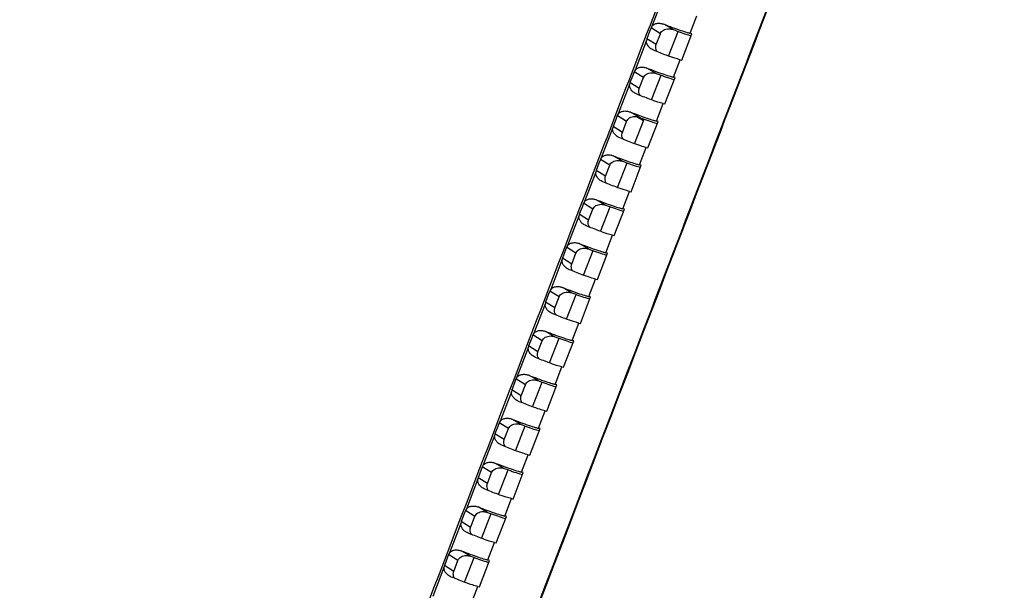
# Model space of a CAD drawing. Units: inches. Extents: x 0.1 to 8.4, y 0.1 to 10.9.
# Drawn here: x 5.8 to 6.5, y 4.1 to 4.5 of the extents above; entities that cross this region are included whole.
import ezdxf

# ---------------------------------------------------------------- set-up
doc = ezdxf.new("R2010")
doc.units = ezdxf.units.IN
doc.header["$MEASUREMENT"] = 0

msp = doc.modelspace()

# ---------------------------------------------------------------- linework, layer by layer
at = {"color": 7, "linetype": 'Continuous', "lineweight": 25}
for p, q in [((6.26372, 4.52517), (6.2562, 4.50562)), ((6.28161, 4.50089), (6.28608, 4.51249)), ((6.2562, 4.50562), (6.25558, 4.50453)), ((6.26178, 4.50063), (6.25558, 4.50453)), ((6.27018, 4.50336), (6.26399, 4.50695)), ((6.25278, 4.49725), (6.2525, 4.49602)), ((6.25898, 4.49334), (6.25278, 4.49725)), ((6.25898, 4.49334), (6.26178, 4.50063)), ((6.26721, 4.48579), (6.27356, 4.50218)), ((6.27598, 4.48309), (6.28272, 4.50063)), ((6.28272, 4.50063), (6.28161, 4.50089)), ((6.2525, 4.49602), (6.24499, 4.47649)), ((6.25897, 4.47422), (6.25278, 4.47781)), ((6.2704, 4.47176), (6.27486, 4.48335)), ((6.27486, 4.48335), (6.27598, 4.48309)), ((6.24499, 4.47649), (6.24436, 4.47539)), ((6.25057, 4.47149), (6.24436, 4.47539)), ((6.24776, 4.4642), (6.25057, 4.47149)), ((6.25593, 4.45667), (6.26228, 4.47306)), ((6.26476, 4.45395), (6.27151, 4.47149)), ((6.27151, 4.47149), (6.2704, 4.47176)), ((6.24129, 4.46687), (6.23378, 4.44735)), ((6.24156, 4.46811), (6.24129, 4.46687)), ((6.24776, 4.4642), (6.24156, 4.46811)), ((6.25919, 4.44261), (6.26365, 4.4542)), ((6.26365, 4.4542), (6.26476, 4.45395)), ((6.23378, 4.44735), (6.23315, 4.44625)), ((6.23935, 4.44234), (6.23315, 4.44625)), ((6.24776, 4.44508), (6.24157, 4.44867)), ((6.24676, 4.44526), (6.25059, 4.44289)), ((6.23035, 4.43896), (6.23008, 4.43772)), ((6.23655, 4.43506), (6.23035, 4.43896)), ((6.23655, 4.43506), (6.23935, 4.44234)), ((6.24465, 4.42755), (6.251, 4.44395)), ((6.25059, 4.44289), (6.251, 4.44395)), ((6.25356, 4.4248), (6.2603, 4.44235)), ((6.2603, 4.44235), (6.25919, 4.44261)), ((6.23008, 4.43772), (6.22258, 4.41821)), ((6.24798, 4.41347), (6.25244, 4.42506)), ((6.25244, 4.42506), (6.25356, 4.4248)), ((6.23655, 4.41593), (6.23036, 4.41953)), ((6.22258, 4.41821), (6.22194, 4.41711)), ((6.22815, 4.4132), (6.22194, 4.41711)), ((6.22534, 4.40591), (6.22815, 4.4132)), ((6.23337, 4.39842), (6.23973, 4.41483)), ((6.24235, 4.39565), (6.2491, 4.4132)), ((6.2491, 4.4132), (6.24798, 4.41347)), ((6.21887, 4.40857), (6.21138, 4.38907)), ((6.21914, 4.40982), (6.21887, 4.40857)), ((6.22534, 4.40591), (6.21914, 4.40982)), ((6.23678, 4.38433), (6.24123, 4.39591)), ((6.24123, 4.39591), (6.24235, 4.39565)), ((6.21138, 4.38907), (6.21074, 4.38796)), ((6.21694, 4.38405), (6.21074, 4.38796)), ((6.22535, 4.38679), (6.21916, 4.39038)), ((6.22209, 4.3693), (6.22845, 4.38571)), ((6.20766, 4.37941), (6.20018, 4.35993)), ((6.20794, 4.38067), (6.20766, 4.37941)), ((6.21414, 4.37677), (6.20794, 4.38067)), ((6.21414, 4.37677), (6.21694, 4.38405)), ((6.23115, 4.3665), (6.2379, 4.38406)), ((6.2379, 4.38406), (6.23678, 4.38433)), ((6.22558, 4.35518), (6.23003, 4.36676)), ((6.23003, 4.36676), (6.23115, 4.3665)), ((6.20018, 4.35993), (6.19953, 4.35881)), ((6.21415, 4.35764), (6.20796, 4.36123)), ((6.20574, 4.3549), (6.19953, 4.35881)), ((6.20294, 4.34762), (6.20574, 4.3549)), ((6.21081, 4.34017), (6.21717, 4.35659)), ((6.21995, 4.33734), (6.2267, 4.35491)), ((6.2267, 4.35491), (6.22558, 4.35518)), ((6.19646, 4.35025), (6.18899, 4.33079)), ((6.19673, 4.35152), (6.19646, 4.35025)), ((6.20294, 4.34762), (6.19673, 4.35152)), ((6.21439, 4.32603), (6.21883, 4.3376)), ((6.21883, 4.3376), (6.21995, 4.33734)), ((6.18899, 4.33079), (6.18834, 4.32966)), ((6.19454, 4.32575), (6.18834, 4.32966)), ((6.20295, 4.32849), (6.19676, 4.33209)), ((6.19953, 4.31105), (6.20589, 4.32747)), ((6.18526, 4.32108), (6.1778, 4.30165)), ((6.18554, 4.32237), (6.18526, 4.32108)), ((6.19174, 4.31846), (6.18554, 4.32237)), ((6.19174, 4.31846), (6.19454, 4.32575)), ((6.20876, 4.30819), (6.21551, 4.32576)), ((6.21551, 4.32576), (6.21439, 4.32603)), ((6.20319, 4.29688), (6.20763, 4.30845)), ((6.20763, 4.30845), (6.20876, 4.30819)), ((6.1778, 4.30165), (6.17714, 4.30051)), ((6.19176, 4.29934), (6.18557, 4.30293)), ((6.18334, 4.2966), (6.17714, 4.30051)), ((6.18054, 4.28931), (6.18334, 4.2966)), ((6.18825, 4.28192), (6.19461, 4.29835)), ((6.19757, 4.27903), (6.20432, 4.29661)), ((6.20432, 4.29661), (6.20319, 4.29688)), ((6.17406, 4.29192), (6.16661, 4.2725)), ((6.17434, 4.29322), (6.17406, 4.29192)), ((6.18054, 4.28931), (6.17434, 4.29322)), ((6.192, 4.26772), (6.19644, 4.27929)), ((6.19644, 4.27929), (6.19757, 4.27903)), ((6.16661, 4.2725), (6.16595, 4.27135)), ((6.17215, 4.26744), (6.16595, 4.27135)), ((6.18057, 4.27019), (6.17438, 4.27378)), ((6.17697, 4.25279), (6.18333, 4.26922)), ((6.16287, 4.26275), (6.15543, 4.24336)), ((6.16315, 4.26406), (6.16287, 4.26275)), ((6.16935, 4.26016), (6.16315, 4.26406)), ((6.16935, 4.26016), (6.17215, 4.26744)), ((6.18638, 4.24987), (6.19313, 4.26745)), ((6.19313, 4.26745), (6.192, 4.26772)), ((6.18082, 4.23857), (6.18525, 4.25013)), ((6.18525, 4.25013), (6.18638, 4.24987)), ((6.15543, 4.24336), (6.15476, 4.24219)), ((6.16096, 4.23829), (6.15476, 4.24219)), ((6.16938, 4.24103), (6.1632, 4.24463)), ((6.15816, 4.231), (6.16096, 4.23829)), ((6.16569, 4.22367), (6.17206, 4.2401)), ((6.1752, 4.22071), (6.18194, 4.2383)), ((6.18194, 4.2383), (6.18082, 4.23857)), ((6.15168, 4.23358), (6.14425, 4.21421)), ((6.15196, 4.2349), (6.15168, 4.23358)), ((6.15816, 4.231), (6.15196, 4.2349)), ((6.16963, 4.20941), (6.17407, 4.22097)), ((6.17407, 4.22097), (6.1752, 4.22071)), ((6.14425, 4.21421), (6.14357, 4.21303)), ((6.14977, 4.20913), (6.14357, 4.21303)), ((6.1582, 4.21187), (6.15201, 4.21547)), ((6.15441, 4.19454), (6.16078, 4.21098)), ((6.17076, 4.20914), (6.16963, 4.20941)), ((6.14049, 4.20441), (6.13308, 4.18506)), ((6.14077, 4.20574), (6.14049, 4.20441)), ((6.14697, 4.20184), (6.14077, 4.20574)), ((6.14697, 4.20184), (6.14977, 4.20913)), ((6.16402, 4.19154), (6.17076, 4.20914)), ((6.15846, 4.18025), (6.16288, 4.19181)), ((6.16288, 4.19181), (6.16402, 4.19154)), ((6.13308, 4.18506), (6.13239, 4.18387)), ((6.13859, 4.17997), (6.13239, 4.18387)), ((6.14702, 4.18271), (6.14083, 4.18631)), ((6.12959, 4.17658), (6.12931, 4.17523)), ((6.13579, 4.17268), (6.12959, 4.17658)), ((6.13579, 4.17268), (6.13859, 4.17997)), ((6.14313, 4.16541), (6.1495, 4.18185)), ((6.15284, 4.16238), (6.15959, 4.17998)), ((6.15959, 4.17998), (6.15846, 4.18025)), ((6.12931, 4.17523), (6.1219, 4.1559)), ((6.13585, 4.15355), (6.12966, 4.15715)), ((6.14728, 4.15109), (6.1517, 4.16264)), ((6.1517, 4.16264), (6.15284, 4.16238)), ((6.1219, 4.1559), (6.12121, 4.15471)), ((6.12741, 4.15081), (6.12121, 4.15471)), ((6.12461, 4.14351), (6.12741, 4.15081)), ((6.13184, 4.13628), (6.13822, 4.15273)), ((6.14167, 4.13321), (6.14841, 4.15082)), ((6.14841, 4.15082), (6.14728, 4.15109)), ((6.11813, 4.14606), (6.11074, 4.12675)), ((6.11841, 4.14742), (6.11813, 4.14606)), ((6.12461, 4.14351), (6.11841, 4.14742)), ((6.13611, 4.12193), (6.14053, 4.13347)), ((6.14053, 4.13347), (6.14167, 4.13321))]:
    msp.add_line(p, q, dxfattribs=at)
at = {"color": 7, "linetype": 'Continuous', "lineweight": 25, "flags": 128}
for points in [[(6.25558, 4.50453), (6.25461, 4.50202), (6.25278, 4.49725)], [(6.24436, 4.47539), (6.2434, 4.47288), (6.24156, 4.46811)], [(6.23315, 4.44625), (6.23218, 4.44373), (6.23035, 4.43896)], [(6.22194, 4.41711), (6.22097, 4.41459), (6.21914, 4.40982)], [(6.21074, 4.38796), (6.20977, 4.38544), (6.20794, 4.38067)], [(6.19953, 4.35881), (6.19857, 4.35629), (6.19673, 4.35152)], [(6.18834, 4.32966), (6.18737, 4.32714), (6.18554, 4.32237)], [(6.17714, 4.30051), (6.17617, 4.29799), (6.17434, 4.29322)], [(6.16595, 4.27135), (6.16498, 4.26883), (6.16315, 4.26406)], [(6.15476, 4.24219), (6.15379, 4.23967), (6.15196, 4.2349)], [(6.14357, 4.21303), (6.1426, 4.21052), (6.14077, 4.20574)], [(6.13239, 4.18387), (6.13142, 4.18135), (6.12959, 4.17658)], [(6.12121, 4.15471), (6.12024, 4.15219), (6.11841, 4.14742)]]:
    msp.add_lwpolyline(points, dxfattribs=at)
at = {"color": 7, "linetype": 'Continuous', "lineweight": 25}
for points, knots in [([(4.94651, 3.33573), (4.9608, 3.37308), (5.03229, 3.5598), (5.16115, 3.89573), (5.3333, 4.3433), (5.5058, 4.79051), (5.67863, 5.23737), (5.85181, 5.68386), (6.03119, 6.14503), (6.21677, 6.62088), (6.34475, 6.94775), (6.40874, 7.11118)], [0, 0, 0, 0, 0.029577, 0.147884, 0.266191, 0.384499, 0.502807, 0.621115, 0.739422, 0.86971, 1, 1, 1, 1]), ([(6.40936, 7.11107), (6.34537, 6.94763), (6.21739, 6.62076), (6.03181, 6.14492), (5.85243, 5.68374), (5.67925, 5.23725), (5.50641, 4.79039), (5.33392, 4.34318), (5.16177, 3.89561), (5.03291, 3.55967), (4.96142, 3.37295), (4.94712, 3.3356)], [0, 0, 0, 0, 0.13029, 0.260578, 0.378885, 0.497193, 0.615501, 0.733809, 0.852116, 0.970423, 1, 1, 1, 1]), ([(5.3844, 3.56419), (5.39943, 3.60376), (5.47459, 3.80163), (5.61034, 4.15751), (5.7922, 4.6315), (5.94448, 5.02603), (6.09731, 5.42024), (6.24763, 5.8062), (6.42633, 6.26257), (6.54407, 6.56115), (6.60294, 6.71043)], [0, 0, 0, 0, 0.0375944, 0.1879721, 0.3383497, 0.4887274, 0.5639162, 0.7142939, 0.8571445, 1, 1, 1, 1]), ([(6.60326, 6.71033), (6.54439, 6.56104), (6.42665, 6.26247), (6.24796, 5.8061), (6.09764, 5.42014), (5.94481, 5.02594), (5.79252, 4.6314), (5.61067, 4.15741), (5.47492, 3.80153), (5.39976, 3.60367), (5.38472, 3.56409)], [0, 0, 0, 0, 0.142853, 0.285704, 0.436082, 0.511271, 0.661649, 0.812027, 0.962406, 1, 1, 1, 1]), ([(6.66808, 6.69216), (6.66098, 6.67416), (6.62897, 6.59312), (6.57216, 6.44899), (6.49771, 6.25972), (6.42341, 6.07036), (6.34925, 5.8809), (6.27522, 5.69136), (6.17672, 5.43852), (6.09998, 5.24086), (6.03565, 5.07473), (5.99585, 4.97188), (5.93471, 4.81359), (5.86148, 4.62356), (5.78839, 4.43343), (5.71545, 4.24323), (5.64265, 4.05293), (5.55398, 3.82064), (5.48975, 3.65167), (5.44966, 3.54622)], [0, 0, 0, 0, 0.017231, 0.077577, 0.137923, 0.198268, 0.258614, 0.31896, 0.379306, 0.499999, 0.507543, 0.537716, 0.598062, 0.658407, 0.718753, 0.779099, 0.839445, 0.899791, 1, 1, 1, 1]), ([(5.8455, 3.43493), (5.85559, 3.4615), (5.90364, 3.588), (5.97081, 3.76439), (6.04706, 3.96407), (6.12343, 4.16369), (6.19998, 4.36319), (6.2767, 4.56259), (6.35354, 4.76192), (6.4137, 4.91756), (6.46433, 5.04825), (6.51497, 5.17892), (6.58263, 5.35307), (6.66012, 5.55199), (6.71833, 5.70113), (6.79605, 5.8999), (6.87395, 6.09856), (6.96971, 6.34212), (7.0266, 6.4863), (7.06392, 6.58087)], [0, 0, 0, 0, 0.025237, 0.12019, 0.167666, 0.215142, 0.310094, 0.35757, 0.405047, 0.499999, 0.505934, 0.529672, 0.624624, 0.6721, 0.719577, 0.767053, 0.862005, 0.909481, 1, 1, 1, 1]), ([(5.91162, 3.41596), (5.94019, 3.49114), (5.99733, 3.6415), (6.11193, 3.94202), (6.2587, 4.32529), (6.40768, 4.71208), (6.56026, 5.10644), (6.71338, 5.50046), (6.89801, 5.97273), (7.03711, 6.32652), (7.11465, 6.52291), (7.13015, 6.56219)], [0, 0, 0, 0, 0.071426, 0.142853, 0.285704, 0.436082, 0.511271, 0.661649, 0.812027, 0.962406, 1, 1, 1, 1]), ([(7.13044, 6.56212), (7.11494, 6.52284), (7.0374, 6.32645), (6.8983, 5.97265), (6.71367, 5.50038), (6.56055, 5.10636), (6.40797, 4.712), (6.25899, 4.32521), (6.11222, 3.94194), (5.99761, 3.64142), (5.94048, 3.49106), (5.91191, 3.41587)], [0, 0, 0, 0, 0.0375944, 0.187972, 0.3383497, 0.4887274, 0.5639162, 0.7142939, 0.8571445, 0.9285705, 1, 1, 1, 1]), ([(6.2562, 4.50562), (6.25624, 4.50568), (6.2566, 4.50611), (6.25759, 4.50689), (6.25951, 4.50756), (6.2618, 4.50763), (6.26331, 4.50716), (6.26399, 4.50695)], [0, 0, 0, 0, 0.027296, 0.202405, 0.439464, 0.748771, 1, 1, 1, 1]), ([(6.26178, 4.50063), (6.26203, 4.5011), (6.26251, 4.50205), (6.26383, 4.50307), (6.2655, 4.50374), (6.26772, 4.50401), (6.26929, 4.50359), (6.27018, 4.50336)], [0, 0, 0, 0, 0.163792, 0.32701, 0.504232, 0.718865, 1, 1, 1, 1]), ([(6.26399, 4.50695), (6.26587, 4.50623), (6.26967, 4.50478), (6.27497, 4.50288), (6.27911, 4.50154), (6.28094, 4.50107), (6.28161, 4.50089)], [0, 0, 0, 0, 0.306594, 0.619177, 0.859214, 1, 1, 1, 1]), ([(6.27018, 4.50336), (6.27376, 4.50204), (6.27804, 4.50047), (6.28162, 4.49944), (6.2822, 4.49927)], [0, 0, 0, 0, 0.836916, 1, 1, 1, 1]), ([(6.25733, 4.48964), (6.25652, 4.49005), (6.25497, 4.49085), (6.25339, 4.49266), (6.25256, 4.49445), (6.25252, 4.49555), (6.2525, 4.49602)], [0, 0, 0, 0, 0.317597, 0.612045, 0.83374, 1, 1, 1, 1]), ([(6.25974, 4.48868), (6.25959, 4.48886), (6.25904, 4.48951), (6.25868, 4.49091), (6.25865, 4.49234), (6.2589, 4.49309), (6.25898, 4.49334)], [0, 0, 0, 0, 0.139674, 0.518234, 0.839644, 1, 1, 1, 1]), ([(6.27486, 4.48335), (6.27371, 4.48365), (6.27104, 4.48436), (6.26483, 4.4866), (6.26015, 4.4885), (6.25733, 4.48964)], [0, 0, 0, 0, 0.229264, 0.535508, 1, 1, 1, 1]), ([(6.24499, 4.47649), (6.24503, 4.47654), (6.24539, 4.47697), (6.24637, 4.47775), (6.2483, 4.47843), (6.25058, 4.47849), (6.2521, 4.47802), (6.25278, 4.47781)], [0, 0, 0, 0, 0.026284, 0.201563, 0.438818, 0.748392, 1, 1, 1, 1]), ([(6.25278, 4.47781), (6.25466, 4.47709), (6.25846, 4.47564), (6.26376, 4.47374), (6.2679, 4.4724), (6.26972, 4.47193), (6.2704, 4.47176)], [0, 0, 0, 0, 0.306594, 0.619177, 0.859215, 1, 1, 1, 1]), ([(6.25057, 4.47149), (6.25081, 4.47196), (6.2513, 4.47291), (6.25262, 4.47393), (6.25429, 4.4746), (6.2565, 4.47487), (6.25807, 4.47445), (6.25897, 4.47422)], [0, 0, 0, 0, 0.163779, 0.326986, 0.504183, 0.718779, 1, 1, 1, 1]), ([(6.25897, 4.47422), (6.26255, 4.4729), (6.26683, 4.47133), (6.27041, 4.4703), (6.27099, 4.47013)], [0, 0, 0, 0, 0.836795, 1, 1, 1, 1]), ([(6.24611, 4.46049), (6.24531, 4.46091), (6.24376, 4.4617), (6.24218, 4.46352), (6.24134, 4.46531), (6.2413, 4.4664), (6.24129, 4.46687)], [0, 0, 0, 0, 0.317909, 0.612698, 0.834641, 1, 1, 1, 1]), ([(6.24853, 4.45954), (6.24838, 4.45972), (6.24782, 4.46037), (6.24747, 4.46177), (6.24744, 4.4632), (6.24768, 4.46395), (6.24776, 4.4642)], [0, 0, 0, 0, 0.139847, 0.518366, 0.83971, 1, 1, 1, 1]), ([(6.26365, 4.4542), (6.2625, 4.45451), (6.25983, 4.45522), (6.25361, 4.45746), (6.24893, 4.45935), (6.24611, 4.46049)], [0, 0, 0, 0, 0.229263, 0.535505, 1, 1, 1, 1]), ([(6.23378, 4.44735), (6.23382, 4.4474), (6.23418, 4.44783), (6.23516, 4.4486), (6.23708, 4.44928), (6.23937, 4.44935), (6.24089, 4.44888), (6.24157, 4.44867)], [0, 0, 0, 0, 0.025222, 0.200679, 0.438143, 0.747999, 1, 1, 1, 1]), ([(6.23935, 4.44234), (6.2396, 4.44282), (6.24009, 4.44376), (6.24141, 4.44478), (6.24308, 4.44546), (6.24529, 4.44573), (6.24686, 4.44531), (6.24776, 4.44508)], [0, 0, 0, 0, 0.163767, 0.326962, 0.504133, 0.718693, 1, 1, 1, 1]), ([(6.24157, 4.44867), (6.24345, 4.44795), (6.24725, 4.4465), (6.25255, 4.4446), (6.25669, 4.44326), (6.25852, 4.44279), (6.25919, 4.44261)], [0, 0, 0, 0, 0.306594, 0.619178, 0.859216, 1, 1, 1, 1]), ([(6.24776, 4.44508), (6.25134, 4.44376), (6.25562, 4.44219), (6.2592, 4.44116), (6.25978, 4.44099)], [0, 0, 0, 0, 0.836668, 1, 1, 1, 1]), ([(6.23491, 4.43135), (6.2341, 4.43176), (6.23255, 4.43256), (6.23097, 4.43437), (6.23013, 4.43616), (6.23009, 4.43725), (6.23008, 4.43772)], [0, 0, 0, 0, 0.318236, 0.613382, 0.835584, 1, 1, 1, 1]), ([(6.23732, 4.43039), (6.23717, 4.43057), (6.23661, 4.43122), (6.23626, 4.43262), (6.23623, 4.43405), (6.23647, 4.43481), (6.23655, 4.43506)], [0, 0, 0, 0, 0.14003, 0.518503, 0.839777, 1, 1, 1, 1]), ([(6.25244, 4.42506), (6.25129, 4.42536), (6.24862, 4.42607), (6.2424, 4.42831), (6.23773, 4.43021), (6.23491, 4.43135)], [0, 0, 0, 0, 0.229262, 0.535502, 1, 1, 1, 1]), ([(6.22258, 4.41821), (6.22262, 4.41826), (6.22298, 4.41869), (6.22395, 4.41946), (6.22588, 4.42014), (6.22816, 4.4202), (6.22968, 4.41974), (6.23036, 4.41953)], [0, 0, 0, 0, 0.024109, 0.199754, 0.437439, 0.747593, 1, 1, 1, 1]), ([(6.23036, 4.41953), (6.23224, 4.41881), (6.23604, 4.41736), (6.24134, 4.41545), (6.24549, 4.41411), (6.24731, 4.41364), (6.24798, 4.41347)], [0, 0, 0, 0, 0.306594, 0.619178, 0.859217, 1, 1, 1, 1]), ([(6.22815, 4.4132), (6.22839, 4.41367), (6.22888, 4.41462), (6.2302, 4.41564), (6.23187, 4.41631), (6.23408, 4.41658), (6.23566, 4.41617), (6.23655, 4.41593)], [0, 0, 0, 0, 0.163755, 0.326938, 0.504082, 0.718606, 1, 1, 1, 1]), ([(6.23655, 4.41593), (6.24013, 4.41462), (6.24441, 4.41305), (6.24799, 4.41202), (6.24858, 4.41185)], [0, 0, 0, 0, 0.836536, 1, 1, 1, 1]), ([(6.2237, 4.4022), (6.22289, 4.40261), (6.22134, 4.40341), (6.21976, 4.40522), (6.21893, 4.40701), (6.21888, 4.4081), (6.21887, 4.40857)], [0, 0, 0, 0, 0.31858, 0.614098, 0.83657, 1, 1, 1, 1]), ([(6.22611, 4.40124), (6.22596, 4.40142), (6.2254, 4.40208), (6.22505, 4.40347), (6.22502, 4.40491), (6.22526, 4.40566), (6.22534, 4.40591)], [0, 0, 0, 0, 0.140223, 0.518645, 0.839846, 1, 1, 1, 1]), ([(6.24123, 4.39591), (6.24009, 4.39621), (6.23741, 4.39692), (6.2312, 4.39916), (6.22652, 4.40106), (6.2237, 4.4022)], [0, 0, 0, 0, 0.229261, 0.535499, 1, 1, 1, 1]), ([(6.21138, 4.38907), (6.21142, 4.38912), (6.21177, 4.38955), (6.21274, 4.39032), (6.21467, 4.391), (6.21696, 4.39106), (6.21848, 4.39059), (6.21916, 4.39038)], [0, 0, 0, 0, 0.022948, 0.198788, 0.436706, 0.747174, 1, 1, 1, 1]), ([(6.21694, 4.38405), (6.21718, 4.38453), (6.21767, 4.38547), (6.21899, 4.38649), (6.22066, 4.38717), (6.22288, 4.38744), (6.22445, 4.38702), (6.22535, 4.38679)], [0, 0, 0, 0, 0.1637421, 0.3269128, 0.5040309, 0.718519, 1, 1, 1, 1]), ([(6.21916, 4.39038), (6.22104, 4.38966), (6.22484, 4.38821), (6.23014, 4.38631), (6.23428, 4.38497), (6.23611, 4.3845), (6.23678, 4.38433)], [0, 0, 0, 0, 0.306594, 0.619178, 0.859219, 1, 1, 1, 1]), ([(6.22535, 4.38679), (6.22893, 4.38547), (6.23321, 4.3839), (6.23679, 4.38287), (6.23738, 4.3827)], [0, 0, 0, 0, 0.836397, 1, 1, 1, 1]), ([(6.2125, 4.37305), (6.21169, 4.37346), (6.21014, 4.37426), (6.20856, 4.37608), (6.20772, 4.37786), (6.20768, 4.37895), (6.20766, 4.37941)], [0, 0, 0, 0, 0.318939, 0.614844, 0.837598, 1, 1, 1, 1]), ([(6.23003, 4.36676), (6.22888, 4.36706), (6.22621, 4.36777), (6.22, 4.37001), (6.21532, 4.37191), (6.2125, 4.37305)], [0, 0, 0, 0, 0.22926, 0.535496, 1, 1, 1, 1]), ([(6.21491, 4.37209), (6.21476, 4.37227), (6.2142, 4.37293), (6.21384, 4.37433), (6.21381, 4.37576), (6.21406, 4.37651), (6.21414, 4.37677)], [0, 0, 0, 0, 0.140426, 0.518793, 0.839916, 1, 1, 1, 1]), ([(6.20018, 4.35993), (6.20022, 4.35998), (6.20057, 4.3604), (6.20154, 4.36117), (6.20347, 4.36185), (6.20576, 4.36191), (6.20728, 4.36144), (6.20796, 4.36123)], [0, 0, 0, 0, 0.021738, 0.197783, 0.435945, 0.746742, 1, 1, 1, 1]), ([(6.20796, 4.36123), (6.20984, 4.36052), (6.21364, 4.35907), (6.21894, 4.35716), (6.22308, 4.35582), (6.22491, 4.35535), (6.22558, 4.35518)], [0, 0, 0, 0, 0.306595, 0.619179, 0.85922, 1, 1, 1, 1]), ([(6.20574, 4.3549), (6.20598, 4.35538), (6.20647, 4.35632), (6.20779, 4.35735), (6.20946, 4.35802), (6.21168, 4.35829), (6.21325, 4.35788), (6.21415, 4.35764)], [0, 0, 0, 0, 0.163729, 0.326888, 0.503979, 0.718431, 1, 1, 1, 1]), ([(6.21415, 4.35764), (6.21773, 4.35633), (6.22201, 4.35476), (6.22559, 4.35372), (6.22618, 4.35355)], [0, 0, 0, 0, 0.836252, 1, 1, 1, 1]), ([(6.2013, 4.34389), (6.20049, 4.34431), (6.19894, 4.34511), (6.19735, 4.34692), (6.19652, 4.3487), (6.19648, 4.34979), (6.19646, 4.35025)], [0, 0, 0, 0, 0.319314, 0.61562, 0.838666, 1, 1, 1, 1]), ([(6.20371, 4.34294), (6.20356, 4.34312), (6.203, 4.34378), (6.20264, 4.34518), (6.20261, 4.34661), (6.20285, 4.34736), (6.20294, 4.34762)], [0, 0, 0, 0, 0.140639, 0.518946, 0.839988, 1, 1, 1, 1]), ([(6.21883, 4.3376), (6.21769, 4.33791), (6.21501, 4.33862), (6.2088, 4.34086), (6.20412, 4.34275), (6.2013, 4.34389)], [0, 0, 0, 0, 0.2292585, 0.5354927, 1, 1, 1, 1]), ([(6.18899, 4.33079), (6.18902, 4.33084), (6.18938, 4.33125), (6.19034, 4.33202), (6.19227, 4.3327), (6.19456, 4.33276), (6.19608, 4.3323), (6.19676, 4.33209)], [0, 0, 0, 0, 0.02048, 0.196738, 0.435157, 0.746298, 1, 1, 1, 1]), ([(6.19454, 4.32575), (6.19478, 4.32623), (6.19527, 4.32717), (6.19659, 4.3282), (6.19826, 4.32887), (6.20048, 4.32914), (6.20206, 4.32873), (6.20295, 4.32849)], [0, 0, 0, 0, 0.163716, 0.326862, 0.503927, 0.718343, 1, 1, 1, 1]), ([(6.19676, 4.33209), (6.19864, 4.33137), (6.20244, 4.32992), (6.20775, 4.32801), (6.21189, 4.32667), (6.21371, 4.3262), (6.21439, 4.32603)], [0, 0, 0, 0, 0.306595, 0.619179, 0.859221, 1, 1, 1, 1]), ([(6.20295, 4.32849), (6.20653, 4.32718), (6.21082, 4.32561), (6.2144, 4.32457), (6.21499, 4.3244)], [0, 0, 0, 0, 0.8361013, 1, 1, 1, 1]), ([(6.1901, 4.31474), (6.1893, 4.31515), (6.18774, 4.31595), (6.18616, 4.31777), (6.18533, 4.31955), (6.18528, 4.32063), (6.18526, 4.32108)], [0, 0, 0, 0, 0.319704, 0.616426, 0.839775, 1, 1, 1, 1]), ([(6.20763, 4.30845), (6.20649, 4.30875), (6.20381, 4.30946), (6.1976, 4.3117), (6.19292, 4.3136), (6.1901, 4.31474)], [0, 0, 0, 0, 0.229257, 0.53549, 1, 1, 1, 1]), ([(6.19251, 4.31379), (6.19236, 4.31396), (6.1918, 4.31462), (6.19144, 4.31602), (6.19141, 4.31746), (6.19166, 4.31821), (6.19174, 4.31846)], [0, 0, 0, 0, 0.140862, 0.519105, 0.840061, 1, 1, 1, 1]), ([(6.1778, 4.30165), (6.17783, 4.30169), (6.17818, 4.3021), (6.17915, 4.30287), (6.18107, 4.30355), (6.18337, 4.30361), (6.18489, 4.30314), (6.18557, 4.30293)], [0, 0, 0, 0, 0.019176, 0.195656, 0.434341, 0.74584, 1, 1, 1, 1]), ([(6.18557, 4.30293), (6.18745, 4.30222), (6.19125, 4.30077), (6.19655, 4.29886), (6.2007, 4.29752), (6.20252, 4.29705), (6.20319, 4.29688)], [0, 0, 0, 0, 0.306595, 0.61918, 0.859222, 1, 1, 1, 1]), ([(6.18334, 4.2966), (6.18358, 4.29707), (6.18407, 4.29802), (6.18539, 4.29904), (6.18707, 4.29972), (6.18929, 4.29999), (6.19086, 4.29958), (6.19176, 4.29934)], [0, 0, 0, 0, 0.163703, 0.326836, 0.503875, 0.718255, 1, 1, 1, 1]), ([(6.19176, 4.29934), (6.19534, 4.29803), (6.19963, 4.29645), (6.20321, 4.29542), (6.2038, 4.29525)], [0, 0, 0, 0, 0.8359447, 1, 1, 1, 1]), ([(6.17891, 4.28558), (6.1781, 4.286), (6.17655, 4.28679), (6.17496, 4.28861), (6.17413, 4.29039), (6.17408, 4.29147), (6.17406, 4.29192)], [0, 0, 0, 0, 0.3201092, 0.6172605, 0.8409234, 1, 1, 1, 1]), ([(6.18132, 4.28463), (6.18117, 4.28481), (6.1806, 4.28547), (6.18025, 4.28687), (6.18022, 4.2883), (6.18046, 4.28906), (6.18054, 4.28931)], [0, 0, 0, 0, 0.141095, 0.519269, 0.840135, 1, 1, 1, 1]), ([(6.19644, 4.27929), (6.1953, 4.27959), (6.19262, 4.2803), (6.18641, 4.28255), (6.18173, 4.28444), (6.17891, 4.28558)], [0, 0, 0, 0, 0.229256, 0.535486, 1, 1, 1, 1]), ([(6.16661, 4.2725), (6.16664, 4.27254), (6.16699, 4.27295), (6.16795, 4.27371), (6.16988, 4.27439), (6.17218, 4.27446), (6.1737, 4.27399), (6.17438, 4.27378)], [0, 0, 0, 0, 0.017825, 0.194535, 0.433498, 0.745371, 1, 1, 1, 1]), ([(6.17215, 4.26744), (6.17239, 4.26792), (6.17288, 4.26887), (6.1742, 4.26989), (6.17588, 4.27057), (6.17809, 4.27084), (6.17967, 4.27042), (6.18057, 4.27019)], [0, 0, 0, 0, 0.16369, 0.32681, 0.503821, 0.718165, 1, 1, 1, 1]), ([(6.17438, 4.27378), (6.17626, 4.27306), (6.18006, 4.27161), (6.18536, 4.26971), (6.18951, 4.26837), (6.19133, 4.2679), (6.192, 4.26772)], [0, 0, 0, 0, 0.306595, 0.61918, 0.859223, 1, 1, 1, 1]), ([(6.18057, 4.27019), (6.18415, 4.26887), (6.18844, 4.2673), (6.19202, 4.26627), (6.19261, 4.2661)], [0, 0, 0, 0, 0.835782, 1, 1, 1, 1]), ([(6.16772, 4.25642), (6.16691, 4.25684), (6.16536, 4.25763), (6.16377, 4.25946), (6.16294, 4.26123), (6.16289, 4.26231), (6.16287, 4.26275)], [0, 0, 0, 0, 0.320529, 0.618124, 0.842111, 1, 1, 1, 1]), ([(6.18525, 4.25013), (6.18411, 4.25044), (6.18143, 4.25114), (6.17522, 4.25339), (6.17054, 4.25528), (6.16772, 4.25642)], [0, 0, 0, 0, 0.229255, 0.535483, 1, 1, 1, 1]), ([(6.17013, 4.25547), (6.16997, 4.25565), (6.16941, 4.25631), (6.16905, 4.25771), (6.16902, 4.25915), (6.16927, 4.2599), (6.16935, 4.26016)], [0, 0, 0, 0, 0.141338, 0.519438, 0.84021, 1, 1, 1, 1]), ([(6.15543, 4.24336), (6.15546, 4.24339), (6.15581, 4.2438), (6.15676, 4.24456), (6.15869, 4.24524), (6.16099, 4.24531), (6.16251, 4.24484), (6.1632, 4.24463)], [0, 0, 0, 0, 0.016429, 0.193377, 0.432629, 0.744889, 1, 1, 1, 1]), ([(6.1632, 4.24463), (6.16508, 4.24391), (6.16888, 4.24246), (6.17418, 4.24055), (6.17832, 4.23921), (6.18014, 4.23874), (6.18082, 4.23857)], [0, 0, 0, 0, 0.306595, 0.61918, 0.859224, 1, 1, 1, 1]), ([(6.16096, 4.23829), (6.1612, 4.23876), (6.16169, 4.23971), (6.16301, 4.24074), (6.16469, 4.24141), (6.16691, 4.24168), (6.16849, 4.24127), (6.16938, 4.24103)], [0, 0, 0, 0, 0.163676, 0.326784, 0.503768, 0.718076, 1, 1, 1, 1]), ([(6.16938, 4.24103), (6.17296, 4.23972), (6.17725, 4.23815), (6.18084, 4.23711), (6.18142, 4.23694)], [0, 0, 0, 0, 0.835614, 1, 1, 1, 1]), ([(6.15653, 4.22726), (6.15573, 4.22767), (6.15417, 4.22847), (6.15258, 4.2303), (6.15175, 4.23207), (6.1517, 4.23314), (6.15168, 4.23358)], [0, 0, 0, 0, 0.320963, 0.619016, 0.843337, 1, 1, 1, 1]), ([(6.15894, 4.22631), (6.15879, 4.22649), (6.15822, 4.22715), (6.15787, 4.22855), (6.15783, 4.22999), (6.15808, 4.23075), (6.15816, 4.231)], [0, 0, 0, 0, 0.141591, 0.519613, 0.840287, 1, 1, 1, 1]), ([(6.17407, 4.22097), (6.17292, 4.22127), (6.17025, 4.22198), (6.16403, 4.22423), (6.15935, 4.22612), (6.15653, 4.22726)], [0, 0, 0, 0, 0.229254, 0.53548, 1, 1, 1, 1]), ([(6.14425, 4.21421), (6.14428, 4.21424), (6.14462, 4.21464), (6.14558, 4.2154), (6.14751, 4.21608), (6.1498, 4.21615), (6.15133, 4.21568), (6.15201, 4.21547)], [0, 0, 0, 0, 0.014989, 0.192182, 0.431733, 0.744396, 1, 1, 1, 1]), ([(6.14977, 4.20913), (6.15002, 4.2096), (6.1505, 4.21055), (6.15183, 4.21158), (6.1535, 4.21225), (6.15572, 4.21253), (6.1573, 4.21211), (6.1582, 4.21187)], [0, 0, 0, 0, 0.163662, 0.326757, 0.503714, 0.717986, 1, 1, 1, 1]), ([(6.15201, 4.21547), (6.15389, 4.21475), (6.15769, 4.2133), (6.163, 4.21139), (6.16714, 4.21006), (6.16896, 4.20959), (6.16963, 4.20941)], [0, 0, 0, 0, 0.306595, 0.619181, 0.859225, 1, 1, 1, 1]), ([(6.1582, 4.21187), (6.16178, 4.21056), (6.16607, 4.20899), (6.16965, 4.20795), (6.17024, 4.20778)], [0, 0, 0, 0, 0.835439, 1, 1, 1, 1]), ([(6.14535, 4.1981), (6.14454, 4.19851), (6.14298, 4.19931), (6.14139, 4.20113), (6.14057, 4.2029), (6.14052, 4.20397), (6.14049, 4.20441)], [0, 0, 0, 0, 0.321412, 0.619936, 0.844601, 1, 1, 1, 1]), ([(6.16288, 4.19181), (6.16174, 4.19211), (6.15906, 4.19282), (6.15285, 4.19506), (6.14817, 4.19695), (6.14535, 4.1981)], [0, 0, 0, 0, 0.229253, 0.535477, 1, 1, 1, 1]), ([(6.14776, 4.19714), (6.1476, 4.19732), (6.14704, 4.19798), (6.14668, 4.19939), (6.14665, 4.20083), (6.14689, 4.20159), (6.14697, 4.20184)], [0, 0, 0, 0, 0.141853, 0.519793, 0.840364, 1, 1, 1, 1]), ([(6.13308, 4.18506), (6.1331, 4.18509), (6.13344, 4.18549), (6.13439, 4.18624), (6.13633, 4.18692), (6.13862, 4.18699), (6.14015, 4.18652), (6.14083, 4.18631)], [0, 0, 0, 0, 0.013505, 0.190952, 0.430813, 0.74389, 1, 1, 1, 1]), ([(6.13859, 4.17997), (6.13883, 4.18044), (6.13932, 4.18139), (6.14064, 4.18242), (6.14232, 4.18309), (6.14454, 4.18337), (6.14612, 4.18295), (6.14702, 4.18271)], [0, 0, 0, 0, 0.163649, 0.32673, 0.503659, 0.717895, 1, 1, 1, 1]), ([(6.14083, 4.18631), (6.14271, 4.18559), (6.14651, 4.18414), (6.15182, 4.18224), (6.15596, 4.1809), (6.15778, 4.18043), (6.15846, 4.18025)], [0, 0, 0, 0, 0.306596, 0.619181, 0.859226, 1, 1, 1, 1]), ([(6.14702, 4.18271), (6.1506, 4.1814), (6.15489, 4.17983), (6.15848, 4.17879), (6.15907, 4.17862)], [0, 0, 0, 0, 0.835259, 1, 1, 1, 1]), ([(6.13417, 4.16893), (6.13336, 4.16934), (6.1318, 4.17014), (6.13021, 4.17197), (6.12939, 4.17374), (6.12933, 4.1748), (6.12931, 4.17523)], [0, 0, 0, 0, 0.321875, 0.620883, 0.845902, 1, 1, 1, 1]), ([(6.13658, 4.16798), (6.13642, 4.16816), (6.13586, 4.16882), (6.1355, 4.17023), (6.13547, 4.17167), (6.13571, 4.17243), (6.13579, 4.17268)], [0, 0, 0, 0, 0.142125, 0.519978, 0.840444, 1, 1, 1, 1]), ([(6.1517, 4.16264), (6.15056, 4.16294), (6.14788, 4.16365), (6.14167, 4.16589), (6.13699, 4.16779), (6.13417, 4.16893)], [0, 0, 0, 0, 0.229252, 0.535473, 1, 1, 1, 1]), ([(6.1219, 4.1559), (6.12193, 4.15593), (6.12227, 4.15633), (6.12321, 4.15708), (6.12515, 4.15776), (6.12745, 4.15783), (6.12897, 4.15736), (6.12966, 4.15715)], [0, 0, 0, 0, 0.011978, 0.189686, 0.429867, 0.743373, 1, 1, 1, 1]), ([(6.12966, 4.15715), (6.13154, 4.15643), (6.13534, 4.15498), (6.14064, 4.15307), (6.14478, 4.15174), (6.14661, 4.15127), (6.14728, 4.15109)], [0, 0, 0, 0, 0.306596, 0.619181, 0.859227, 1, 1, 1, 1]), ([(6.12741, 4.15081), (6.12765, 4.15128), (6.12814, 4.15223), (6.12946, 4.15326), (6.13114, 4.15393), (6.13336, 4.15421), (6.13495, 4.15379), (6.13585, 4.15355)], [0, 0, 0, 0, 0.163635, 0.326702, 0.503604, 0.717804, 1, 1, 1, 1]), ([(6.13585, 4.15355), (6.13943, 4.15224), (6.14372, 4.15067), (6.1473, 4.14963), (6.14789, 4.14946)], [0, 0, 0, 0, 0.8350724, 1, 1, 1, 1]), ([(6.123, 4.13976), (6.12219, 4.14018), (6.12063, 4.14098), (6.11903, 4.1428), (6.11821, 4.14457), (6.11815, 4.14563), (6.11813, 4.14606)], [0, 0, 0, 0, 0.322351, 0.621857, 0.84724, 1, 1, 1, 1]), ([(6.14053, 4.13347), (6.13938, 4.13377), (6.13671, 4.13448), (6.13049, 4.13673), (6.12582, 4.13862), (6.123, 4.13976)], [0, 0, 0, 0, 0.2292509, 0.53547, 1, 1, 1, 1]), ([(6.1254, 4.13881), (6.12524, 4.13899), (6.12468, 4.13965), (6.12432, 4.14106), (6.12429, 4.1425), (6.12453, 4.14326), (6.12461, 4.14351)], [0, 0, 0, 0, 0.142407, 0.520168, 0.840524, 1, 1, 1, 1])]:
    msp.add_open_spline(points, degree=3, knots=knots, dxfattribs=at)

doc.saveas('drawing.dxf')
